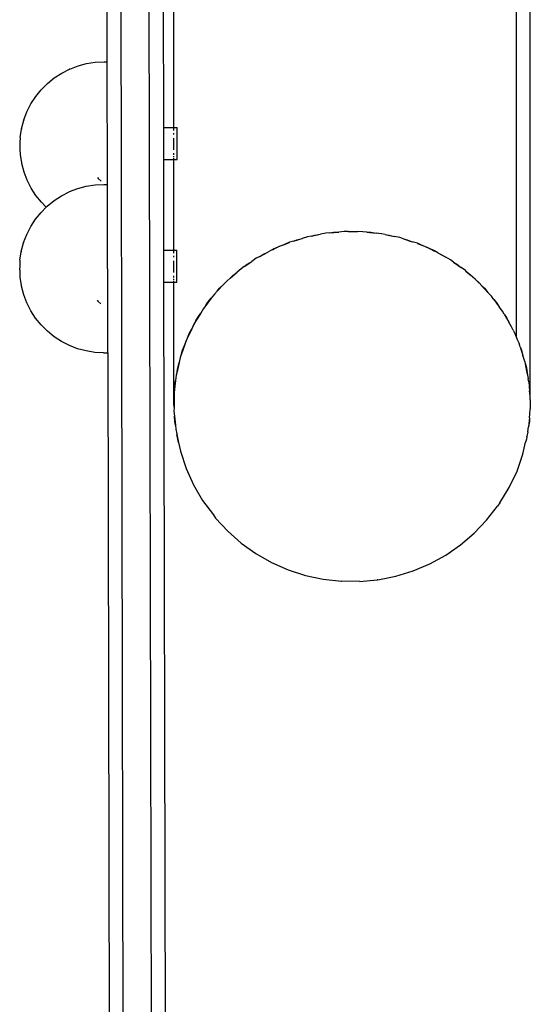
# Model space of a CAD drawing. Units: millimetres. Extents: x 5055 to 20473, y 1496 to 13507.
# Drawn here: x 8447 to 8556, y 5676 to 5886 of the extents above; entities that cross this region are included whole.
import ezdxf

# ---------------------------------------------------------------- set-up
doc = ezdxf.new("R2010")
doc.units = ezdxf.units.MM

msp = doc.modelspace()

# ---------------------------------------------------------------- linework, layer by layer
for p, q in [((8552.89, 5993.75), (8552.89, 5818.49)), ((8555.86, 5805.88), (8555.89, 5993.75)), ((8479.89, 5863.13), (8479.89, 5935.97)), ((8465.7, 5877.13), (8465.67, 5890.31)), ((8469.29, 5580.14), (8468.67, 5890.32)), ((8475.29, 5580.15), (8474.67, 5890.33)), ((8477.73, 5863.12), (8477.67, 5890.34)), ((8459.48, 5876.25), (8461.3, 5876.74)), ((8461.3, 5876.74), (8463.15, 5877.03)), ((8463.15, 5877.03), (8465.03, 5877.13)), ((8465.03, 5877.13), (8465.7, 5877.13)), ((8465.75, 5850.99), (8465.7, 5877.13)), ((8454.42, 5873.67), (8455.99, 5874.7)), ((8455.99, 5874.7), (8457.66, 5875.55)), ((8457.73, 5875.58), (8457.66, 5875.55)), ((8457.73, 5875.58), (8459.48, 5876.25)), ((8451.64, 5871.17), (8452.96, 5872.49)), ((8452.96, 5872.49), (8454.42, 5873.67)), ((8450.46, 5869.71), (8451.64, 5871.17)), ((8448.59, 5866.47), (8449.44, 5868.14)), ((8449.44, 5868.14), (8450.46, 5869.71)), ((8447.92, 5864.72), (8448.59, 5866.47)), ((8447.43, 5862.86), (8447.9, 5864.65)), ((8447.92, 5864.72), (8447.9, 5864.65)), ((8447.14, 5860.99), (8447.41, 5862.77)), ((8447.43, 5862.86), (8447.41, 5862.77)), ((8477.73, 5863.12), (8479.89, 5863.13)), ((8477.74, 5856.26), (8477.73, 5863.12)), ((8479.89, 5863.13), (8480.61, 5863.13)), ((8479.89, 5862.5), (8479.89, 5863.13)), ((8479.89, 5861.59), (8479.89, 5861.93)), ((8480.62, 5856.26), (8480.61, 5863.13)), ((8447.1, 5860.18), (8447.09, 5860)), ((8447.09, 5860), (8447.09, 5859.82)), ((8447.09, 5859.82), (8447.09, 5859.64)), ((8447.09, 5859.64), (8447.09, 5859.44)), ((8447.11, 5860.49), (8447.1, 5860.34)), ((8447.1, 5860.34), (8447.1, 5860.18)), ((8447.12, 5860.74), (8447.11, 5860.62)), ((8447.11, 5860.62), (8447.11, 5860.49)), ((8447.13, 5860.92), (8447.12, 5860.84)), ((8447.12, 5860.84), (8447.12, 5860.74)), ((8447.14, 5860.99), (8447.13, 5860.92)), ((8479.89, 5858.35), (8479.89, 5860.84)), ((8447.09, 5859.44), (8447.09, 5859.25)), ((8447.09, 5859.25), (8447.09, 5859.05)), ((8447.09, 5859.05), (8447.09, 5858.86)), ((8447.09, 5858.86), (8447.09, 5858.66)), ((8447.09, 5858.66), (8447.09, 5858.48)), ((8447.09, 5858.48), (8447.1, 5858.3)), ((8447.1, 5858.3), (8447.1, 5858.13)), ((8447.1, 5858.13), (8447.1, 5857.97)), ((8447.1, 5857.97), (8447.11, 5857.83)), ((8447.11, 5857.83), (8447.11, 5857.7)), ((8447.11, 5857.7), (8447.12, 5857.59)), ((8447.12, 5857.59), (8447.13, 5857.49)), ((8447.13, 5857.49), (8447.13, 5857.42)), ((8479.89, 5857.3), (8479.89, 5857.62)), ((8447.13, 5857.42), (8447.14, 5857.36)), ((8447.14, 5857.36), (8447.42, 5855.56)), ((8447.42, 5855.56), (8447.43, 5855.48)), ((8447.43, 5855.48), (8447.91, 5853.69)), ((8477.74, 5856.26), (8479.89, 5856.26)), ((8477.78, 5836.98), (8477.74, 5856.26)), ((8479.89, 5856.77), (8479.89, 5857.01)), ((8479.89, 5856.26), (8479.89, 5856.57)), ((8479.89, 5856.26), (8480.62, 5856.26)), ((8479.89, 5836.98), (8479.89, 5856.26)), ((8447.91, 5853.69), (8448.57, 5851.95)), ((8448.57, 5851.95), (8448.6, 5851.88)), ((8449.45, 5850.21), (8448.6, 5851.88)), ((8463.59, 5852.47), (8463.75, 5852.27)), ((8464.4, 5851.67), (8463.75, 5852.27)), ((8450.47, 5848.63), (8449.45, 5850.21)), ((8455.94, 5848.56), (8457.61, 5849.41)), ((8457.67, 5849.44), (8457.61, 5849.41)), ((8457.67, 5849.44), (8459.43, 5850.11)), ((8459.43, 5850.11), (8461.24, 5850.6)), ((8461.24, 5850.6), (8463.1, 5850.89)), ((8463.1, 5850.89), (8464.98, 5850.99)), ((8464.98, 5850.99), (8465.75, 5850.99)), ((8465.82, 5815.09), (8465.75, 5850.99)), ((8451.65, 5847.17), (8450.47, 5848.63)), ((8452.69, 5846.13), (8451.65, 5847.17)), ((8452.91, 5846.35), (8454.37, 5847.53)), ((8454.37, 5847.53), (8455.94, 5848.56)), ((8450.41, 5843.57), (8451.58, 5845.03)), ((8451.58, 5845.03), (8452.69, 5846.13)), ((8452.69, 5846.13), (8452.91, 5846.35)), ((8449.39, 5842), (8450.41, 5843.57)), ((8448.54, 5840.33), (8449.39, 5842)), ((8513.1, 5840.66), (8515.08, 5840.84)), ((8513.1, 5840.66), (8513.92, 5840.78)), ((8513.92, 5840.78), (8515.08, 5840.84)), ((8516.24, 5840.95), (8515.08, 5840.84)), ((8517.07, 5840.94), (8516.24, 5840.95)), ((8517.07, 5840.94), (8517.89, 5840.98)), ((8517.07, 5840.94), (8519.05, 5840.92)), ((8517.89, 5840.98), (8519.05, 5840.92)), ((8520.21, 5840.91), (8519.05, 5840.92)), ((8521.04, 5840.82), (8520.21, 5840.91)), ((8521.04, 5840.82), (8523.01, 5840.61)), ((8521.04, 5840.82), (8521.87, 5840.78)), ((8521.87, 5840.78), (8523.01, 5840.61)), ((8447.87, 5838.58), (8448.54, 5840.33)), ((8504.59, 5838.66), (8503.52, 5838.21)), ((8503.52, 5838.21), (8504.59, 5838.61)), ((8505.38, 5838.9), (8504.59, 5838.66)), ((8505.38, 5838.9), (8507.27, 5839.48)), ((8505.38, 5838.9), (8506.15, 5839.19)), ((8506.15, 5839.19), (8507.27, 5839.48)), ((8508.38, 5839.81), (8507.27, 5839.48)), ((8509.19, 5839.97), (8508.38, 5839.81)), ((8509.19, 5839.97), (8511.14, 5840.36)), ((8509.19, 5839.97), (8509.99, 5840.18)), ((8509.99, 5840.18), (8511.14, 5840.36)), ((8512.28, 5840.58), (8511.14, 5840.36)), ((8513.1, 5840.66), (8512.28, 5840.58)), ((8524.17, 5840.48), (8523.01, 5840.61)), ((8524.98, 5840.31), (8524.17, 5840.48)), ((8524.98, 5840.31), (8526.92, 5839.89)), ((8524.98, 5840.31), (8525.79, 5840.18)), ((8525.79, 5840.18), (8526.92, 5839.89)), ((8528.05, 5839.65), (8526.92, 5839.89)), ((8528.84, 5839.39), (8528.05, 5839.65)), ((8528.84, 5839.39), (8530.72, 5838.78)), ((8528.84, 5839.39), (8529.64, 5839.19)), ((8529.64, 5839.19), (8530.72, 5838.78)), ((8531.82, 5838.43), (8530.72, 5838.78)), ((8447.09, 5834.85), (8447.36, 5836.63)), ((8447.37, 5836.72), (8447.36, 5836.63)), ((8447.37, 5836.72), (8447.85, 5838.51)), ((8447.87, 5838.58), (8447.85, 5838.51)), ((8477.78, 5836.98), (8479.89, 5836.98)), ((8477.79, 5830.12), (8477.78, 5836.98)), ((8479.89, 5836.98), (8480.55, 5836.99)), ((8479.89, 5836.36), (8479.89, 5836.98)), ((8480.56, 5830.12), (8480.55, 5836.99)), ((8498.2, 5835.63), (8499.93, 5836.57)), ((8498.89, 5836.06), (8499.93, 5836.57)), ((8500.94, 5837.13), (8499.93, 5836.57)), ((8501.7, 5837.45), (8500.94, 5837.13)), ((8500.94, 5837.07), (8501.7, 5837.45)), ((8503.52, 5838.21), (8501.7, 5837.45)), ((8501.7, 5837.45), (8502.44, 5837.81)), ((8502.44, 5837.81), (8503.52, 5838.21)), ((8532.58, 5838.1), (8531.82, 5838.43)), ((8531.82, 5838.38), (8532.58, 5838.1)), ((8532.58, 5838.1), (8533.35, 5837.81)), ((8534.38, 5837.3), (8532.58, 5838.1)), ((8533.35, 5837.81), (8534.38, 5837.3)), ((8534.38, 5837.3), (8535.44, 5836.78)), ((8535.44, 5836.83), (8534.38, 5837.3)), ((8536.15, 5836.43), (8535.44, 5836.83)), ((8447.06, 5834.48), (8447.05, 5834.34)), ((8447.07, 5834.6), (8447.06, 5834.48)), ((8447.08, 5834.78), (8447.07, 5834.7)), ((8447.07, 5834.7), (8447.07, 5834.6)), ((8447.09, 5834.85), (8447.08, 5834.78)), ((8479.89, 5835.45), (8479.89, 5835.79)), ((8479.89, 5832.21), (8479.89, 5834.69)), ((8494.91, 5833.47), (8496.53, 5834.58)), ((8495.56, 5833.97), (8496.53, 5834.58)), ((8497.48, 5835.23), (8496.53, 5834.58)), ((8498.2, 5835.63), (8497.48, 5835.23)), ((8498.2, 5835.63), (8498.89, 5836.06)), ((8536.15, 5836.43), (8537.87, 5835.45)), ((8536.15, 5836.43), (8536.89, 5836.06)), ((8536.89, 5836.06), (8537.87, 5835.45)), ((8538.87, 5834.88), (8537.87, 5835.45)), ((8539.53, 5834.41), (8538.87, 5834.88)), ((8539.53, 5834.41), (8541.13, 5833.27)), ((8539.53, 5834.41), (8540.23, 5833.97)), ((8447.04, 5833.3), (8447.03, 5833.11)), ((8447.03, 5833.11), (8447.03, 5832.91)), ((8447.03, 5832.91), (8447.04, 5832.71)), ((8447.05, 5834.04), (8447.04, 5833.86)), ((8447.04, 5833.86), (8447.04, 5833.68)), ((8447.04, 5833.68), (8447.04, 5833.49)), ((8447.04, 5833.49), (8447.04, 5833.3)), ((8447.04, 5832.71), (8447.04, 5832.52)), ((8447.04, 5832.52), (8447.04, 5832.34)), ((8447.04, 5832.34), (8447.04, 5832.16)), ((8447.05, 5834.34), (8447.05, 5834.2)), ((8447.05, 5834.2), (8447.05, 5834.04)), ((8494.24, 5833), (8493.37, 5832.26)), ((8494.91, 5833.47), (8494.24, 5833)), ((8494.91, 5833.47), (8495.56, 5833.97)), ((8540.23, 5833.97), (8541.13, 5833.27)), ((8542.06, 5832.6), (8541.13, 5833.27)), ((8542.68, 5832.06), (8542.06, 5832.6)), ((8542.06, 5832.54), (8542.68, 5832.06)), ((8447.04, 5832.16), (8447.05, 5831.99)), ((8447.05, 5831.99), (8447.05, 5831.83)), ((8447.05, 5831.83), (8447.06, 5831.69)), ((8447.06, 5831.69), (8447.06, 5831.56)), ((8447.06, 5831.56), (8447.07, 5831.45)), ((8447.07, 5831.45), (8447.07, 5831.35)), ((8447.07, 5831.35), (8447.08, 5831.28)), ((8447.08, 5831.28), (8447.09, 5831.22)), ((8447.09, 5831.22), (8447.37, 5829.42)), ((8479.89, 5831.16), (8479.89, 5831.48)), ((8479.89, 5830.63), (8479.89, 5830.87)), ((8479.89, 5830.12), (8479.89, 5830.43)), ((8491.26, 5830.46), (8490.48, 5829.63)), ((8491.88, 5830.99), (8491.26, 5830.46)), ((8491.88, 5830.99), (8493.37, 5832.26)), ((8491.88, 5830.99), (8492.47, 5831.55)), ((8492.47, 5831.55), (8493.37, 5832.26)), ((8542.68, 5832.06), (8543.32, 5831.55)), ((8544.14, 5830.76), (8542.68, 5832.06)), ((8543.32, 5831.55), (8544.14, 5830.76)), ((8544.14, 5830.76), (8544.99, 5829.94)), ((8545, 5830), (8544.14, 5830.76)), ((8447.37, 5829.42), (8447.38, 5829.34)), ((8447.38, 5829.34), (8447.86, 5827.55)), ((8477.79, 5830.12), (8479.89, 5830.12)), ((8478.13, 5662.09), (8477.79, 5830.12)), ((8479.89, 5830.12), (8480.56, 5830.12)), ((8479.89, 5804.28), (8479.89, 5830.12)), ((8489.13, 5828.21), (8488.57, 5827.62)), ((8490.48, 5829.63), (8489.13, 5828.21)), ((8489.13, 5828.21), (8489.65, 5828.84)), ((8489.65, 5828.84), (8490.48, 5829.63)), ((8545.55, 5829.4), (8545, 5830)), ((8545.55, 5829.4), (8546.86, 5827.97)), ((8545.55, 5829.4), (8546.13, 5828.84)), ((8546.13, 5828.84), (8546.86, 5827.97)), ((8447.86, 5827.55), (8448.52, 5825.81)), ((8463.54, 5826.33), (8463.7, 5826.13)), ((8464.34, 5825.53), (8463.7, 5826.13)), ((8487.88, 5826.72), (8486.7, 5825.18)), ((8487.15, 5825.85), (8487.88, 5826.72)), ((8488.57, 5827.62), (8487.88, 5826.72)), ((8547.63, 5827.13), (8546.86, 5827.97)), ((8548.11, 5826.47), (8547.63, 5827.13)), ((8548.11, 5826.47), (8549.27, 5824.91)), ((8548.11, 5826.47), (8548.64, 5825.85)), ((8448.52, 5825.81), (8448.55, 5825.74)), ((8449.4, 5824.07), (8448.55, 5825.74)), ((8450.42, 5822.49), (8449.4, 5824.07)), ((8486.21, 5824.54), (8485.62, 5823.57)), ((8486.7, 5825.18), (8486.21, 5824.54)), ((8486.7, 5825.18), (8487.15, 5825.85)), ((8548.64, 5825.85), (8549.27, 5824.91)), ((8549.94, 5824), (8549.27, 5824.91)), ((8550.35, 5823.3), (8549.94, 5824)), ((8451.6, 5821.03), (8450.42, 5822.49)), ((8484.61, 5821.92), (8484.19, 5821.23)), ((8485.62, 5823.57), (8484.61, 5821.92)), ((8484.61, 5821.92), (8484.98, 5822.63)), ((8484.98, 5822.63), (8485.62, 5823.57)), ((8550.35, 5823.3), (8551.33, 5821.63)), ((8550.35, 5823.3), (8550.8, 5822.63)), ((8550.8, 5822.63), (8551.33, 5821.63)), ((8452.93, 5819.7), (8451.6, 5821.03)), ((8483.71, 5820.21), (8482.88, 5818.46)), ((8483.18, 5819.21), (8483.71, 5820.21)), ((8484.19, 5821.23), (8483.71, 5820.21)), ((8483.71, 5820.21), (8484.2, 5821.14)), ((8551.9, 5820.65), (8551.33, 5821.63)), ((8552.23, 5819.92), (8551.9, 5820.65)), ((8552.23, 5819.92), (8552.61, 5819.21)), ((8454.39, 5818.52), (8452.93, 5819.7)), ((8455.96, 5817.5), (8454.39, 5818.52)), ((8482.17, 5816.67), (8482.88, 5818.46)), ((8482.54, 5817.73), (8482.17, 5816.67)), ((8482.88, 5818.46), (8482.54, 5817.73)), ((8482.88, 5818.46), (8483.18, 5819.21)), ((8552.61, 5819.21), (8552.89, 5818.49)), ((8552.89, 5818.49), (8553.02, 5818.16)), ((8553.49, 5817.13), (8553.02, 5818.16)), ((8457.63, 5816.64), (8455.96, 5817.5)), ((8459.38, 5815.97), (8457.63, 5816.64)), ((8461.2, 5815.49), (8459.38, 5815.97)), ((8482.17, 5816.67), (8481.54, 5814.85)), ((8481.54, 5814.85), (8481.75, 5815.62)), ((8481.75, 5815.62), (8482.17, 5816.67)), ((8553.74, 5816.37), (8553.49, 5817.13)), ((8553.74, 5816.37), (8554.33, 5814.54)), ((8553.74, 5816.37), (8554.03, 5815.62)), ((8554.03, 5815.62), (8554.33, 5814.54)), ((8463.05, 5815.19), (8461.2, 5815.49)), ((8464.93, 5815.09), (8463.05, 5815.19)), ((8464.93, 5815.09), (8465.82, 5815.09)), ((8465.82, 5815.09), (8466.17, 5641.06)), ((8481.28, 5814.09), (8481.02, 5812.99)), ((8481.54, 5814.85), (8481.28, 5814.09)), ((8481.3, 5813.97), (8481.54, 5814.85)), ((8554.68, 5813.47), (8554.33, 5814.54)), ((8554.66, 5813.35), (8554.68, 5813.47)), ((8481.02, 5812.99), (8480.59, 5811.12)), ((8480.59, 5811.12), (8480.72, 5811.91)), ((8480.72, 5811.91), (8481.02, 5812.99)), ((8554.66, 5813.35), (8554.85, 5812.68)), ((8554.85, 5812.68), (8555.06, 5811.91)), ((8555.25, 5810.8), (8554.85, 5812.68)), ((8555.06, 5811.91), (8555.25, 5810.8)), ((8480.28, 5809.22), (8480.06, 5807.31)), ((8480.1, 5808.11), (8480.28, 5809.22)), ((8480.42, 5810.34), (8480.28, 5809.22)), ((8480.59, 5811.12), (8480.42, 5810.34)), ((8555.25, 5810.8), (8555.45, 5809.56)), ((8555.48, 5809.7), (8555.25, 5810.8)), ((8555.45, 5809.56), (8555.48, 5809.7)), ((8555.56, 5808.9), (8555.45, 5809.56)), ((8480.06, 5807.31), (8479.96, 5806.52)), ((8480.06, 5807.31), (8480.1, 5808.11)), ((8555.56, 5808.9), (8555.75, 5806.99)), ((8555.56, 5808.9), (8555.69, 5808.11)), ((8555.69, 5808.11), (8555.75, 5806.99)), ((8479.89, 5804.28), (8479.95, 5805.4)), ((8479.95, 5805.4), (8479.94, 5803.48)), ((8479.96, 5806.52), (8479.95, 5805.4)), ((8555.86, 5805.88), (8555.75, 5806.99)), ((8555.85, 5805.08), (8555.83, 5803.16)), ((8555.85, 5805.08), (8555.86, 5805.88)), ((8555.85, 5805.08), (8555.89, 5804.28)), ((8479.94, 5803.48), (8479.89, 5804.28)), ((8479.94, 5803.48), (8479.93, 5802.68)), ((8555.82, 5802.04), (8555.83, 5803.16)), ((8555.89, 5804.28), (8555.83, 5803.16)), ((8479.93, 5802.68), (8480.04, 5801.56)), ((8480.04, 5801.56), (8480.23, 5799.65)), ((8480.1, 5800.44), (8480.04, 5801.56)), ((8555.73, 5801.24), (8555.5, 5799.33)), ((8555.73, 5801.24), (8555.69, 5800.44)), ((8555.73, 5801.24), (8555.82, 5802.04)), ((8480.23, 5799.65), (8480.1, 5800.44)), ((8480.23, 5799.65), (8480.31, 5798.85)), ((8480.31, 5798.85), (8480.52, 5797.85)), ((8555.37, 5798.22), (8555.5, 5799.33)), ((8555.69, 5800.44), (8555.5, 5799.33)), ((8480.52, 5797.85), (8480.56, 5797.66)), ((8480.72, 5796.65), (8480.56, 5797.66)), ((8480.56, 5797.66), (8480.92, 5795.94)), ((8480.92, 5795.94), (8480.72, 5796.65)), ((8555.06, 5796.65), (8554.9, 5796.04)), ((8555.14, 5797.09), (8555.06, 5796.65)), ((8555.14, 5797.09), (8555.17, 5797.22)), ((8555.37, 5798.22), (8555.17, 5797.22)), ((8480.92, 5795.94), (8481.31, 5794.11)), ((8554.31, 5793.49), (8554.9, 5796.04)), ((8481.31, 5794.11), (8482.5, 5790.46)), ((8553.06, 5789.87), (8554.31, 5793.49)), ((8482.5, 5790.46), (8484.07, 5786.96)), ((8551.42, 5786.39), (8553.06, 5789.87)), ((8484.07, 5786.96), (8486.02, 5783.64)), ((8549.41, 5783.1), (8551.42, 5786.39)), ((8486.02, 5783.64), (8488.32, 5780.52)), ((8546.57, 5779.39), (8548.89, 5782.42)), ((8549.41, 5783.1), (8548.89, 5782.42)), ((8488.32, 5780.52), (8488.8, 5779.88)), ((8488.8, 5779.88), (8491.38, 5777.07)), ((8543.95, 5776.62), (8546.57, 5779.39)), ((8491.38, 5777.07), (8494.25, 5774.53)), ((8541.03, 5774.13), (8543.95, 5776.62)), ((8494.25, 5774.53), (8497.38, 5772.29)), ((8537.87, 5771.95), (8541.03, 5774.13)), ((8497.38, 5772.29), (8500.73, 5770.39)), ((8534.48, 5770.1), (8537.87, 5771.95)), ((8500.73, 5770.39), (8504.27, 5768.83)), ((8530.91, 5768.6), (8534.48, 5770.1)), ((8504.27, 5768.83), (8507.96, 5767.63)), ((8507.96, 5767.63), (8511.76, 5766.82)), ((8523.39, 5766.72), (8527.2, 5767.47)), ((8527.2, 5767.47), (8530.91, 5768.6)), ((8511.76, 5766.82), (8515.62, 5766.4)), ((8515.62, 5766.4), (8515.69, 5766.39)), ((8519.52, 5766.36), (8515.69, 5766.39)), ((8519.52, 5766.36), (8523.24, 5766.71)), ((8523.39, 5766.72), (8523.24, 5766.71))]:
    msp.add_line(p, q)

doc.saveas('drawing.dxf')
